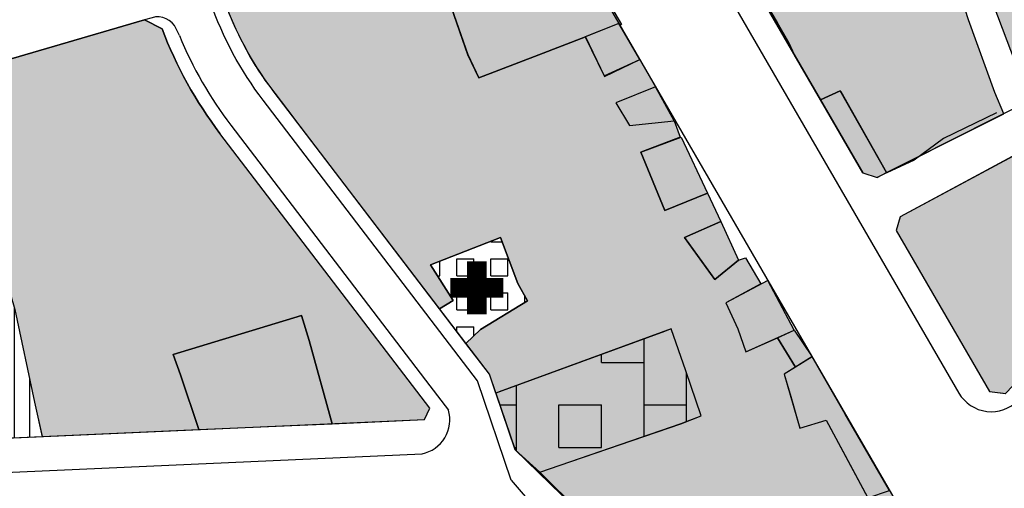
# Model space of a CAD drawing. Units: inches. Extents: x -8354 to 9589, y -9792 to 3020.
# Drawn here: x 2308 to 2453, y -2943 to -2875 of the extents above; entities that cross this region are included whole.
import ezdxf

# ---------------------------------------------------------------- set-up
doc = ezdxf.new("R2010")
doc.units = ezdxf.units.IN
doc.header["$MEASUREMENT"] = 0
for name, color, linetype in [('H Amuzeshi 3 Dabirestan', 145, 'Continuous'), ('H Darmani', 172, 'Continuous'), ('h darmani t', 172, 'Continuous'), ('H Maskoni-T', 41, 'Continuous'), ('h tejari t', 240, 'Continuous'), ('h varzeshi 2- t', 101, 'Continuous'), ('had amuzeshi dabestan t', 101, 'Continuous'), ('had darmani t', 101, 'Continuous'), ('Had Maskoni-t', 101, 'Continuous'), ('had tegari t -n', 100, 'Continuous'), ('had tejari t', 100, 'Continuous'), ('Had Varzeshi t', 101, 'Continuous'), ('line tafsili-new', 102, 'Continuous'), ('piyade-new', 101, 'Continuous'), ('tejari -t n', 100, 'Continuous')]:
    doc.layers.add(name, color=color, linetype=linetype)
doc.layers.add('h varzeshi t', color=7, linetype='Continuous', true_color=0xffb8ff)

# ---------------------------------------------------------------- blocks, each defined once
blk = doc.blocks.new('A$C26BB2709')
at = {"layer": 'H Darmani', "color": 0, "const_width": 11.25}
for points in [[(0, 15), (0, -15)], [(-15, 0), (15, 0)]]:
    blk.add_lwpolyline(points, dxfattribs=at)

msp = doc.modelspace()

# ---------------------------------------------------------------- hatches: boundary and pattern name
at = {"layer": 'H Amuzeshi 3 Dabirestan', "linetype": 'Continuous'}
h = msp.add_hatch(dxfattribs=at)
h.set_pattern_fill('ANSI31', color=256, scale=18, angle=45, style=0)
h.set_pattern_definition([(90, (-692537.4965540118, -3909032.251346195), (-2.25, 4e-16), [])])
h.paths.add_polyline_path([(2282.689997829757, -2913.363869257151), (2287.32125956533, -2912.041684881663), (2297.784994291518, -2909.346861436842), (2297.852587762782, -2909.43692494032), (2304.648772938437, -2907.371257034941), (2307.565607236377, -2917.234413744761), (2310.463003332521, -2930.807215427393), (2311.564980645808, -2935.908825369896), (2289.220713088316, -2936.886005618955), (2287.671990121044, -2931.021848508967), (2287.457990238005, -2930.884848805023), (2287.423376942546, -2930.891896165321), (2285.347785828196, -2924.057904870594), (2285.130217807511, -2923.209031592934)])
at = {"layer": 'h darmani t'}
h = msp.add_hatch(dxfattribs=at)
h.set_pattern_fill('SQUARE', color=256, scale=20, style=0)
h.set_pattern_definition([(0, (-692537.4965540118, -3909032.251346195), (0, 2.5), [2.5, -2.5]), (90, (-692537.4965540118, -3909032.251346195), (-2.5, 2e-16), [2.5, -2.5])])
h.paths.add_polyline_path([(2369.960593613591, -2917.099171748264), (2371.943967861616, -2915.868797892584), (2368.629970742184, -2910.644805452666), (2378.923968767775, -2906.632801337978), (2381.47096561259, -2913.379792913208), (2382.90396425934, -2915.950789344842), (2375.966965078986, -2920.136790700602), (2373.846922787167, -2922.187142681675)])
at = {"layer": 'H Maskoni-T'}
for points in [[(2449.905221040039, -2787.117330956152), (2445.938209794838, -2779.618116001943), (2441.065902032219, -2782.195374216764), (2439.828075149357, -2778.546684147199), (2438.432960649974, -2774.924910886539), (2435.666629197803, -2767.384688091353), (2434.725636290528, -2764.734146475199), (2434.109688252005, -2763.140915533873), (2427.484655884704, -2764.553647114309), (2426.057889172369, -2760.667181664957), (2422.496049342471, -2761.452504491312), (2422.310454573161, -2760.775108104917), (2410.861441485379, -2762.756151647652), (2401.65777676114, -2764.349133853214), (2399.424871551935, -2764.711465502034), (2397.947820470624, -2764.924676922963), (2396.153317221142, -2765.155244479301), (2394.410797719191, -2765.349428238225), (2390.656965791751, -2765.669041881681), (2374.744518331978, -2766.739438444255), (2362.264643438653, -2767.578933139676), (2360.916676554973, -2769.172223572965), (2361.529904778841, -2775.329700924335), (2364.974976862371, -2781.271312096853), (2369.975175839966, -2779.127132701543), (2378.092007680416, -2794.484909304297), (2374.009132920328, -2796.852246622096), (2382.144599008052, -2810.883237854922), (2388.04099958288, -2808.562888146723), (2389.352997658452, -2812.908882972663), (2384.868496945854, -2815.581061891625), (2390.679861875628, -2825.603746450385), (2394.613992552882, -2822.740869497294), (2397.373991570347, -2822.986867128751), (2400.701413693516, -2821.636016246742), (2402.879925253013, -2827.16729363461), (2407.422987394995, -2825.606856858236), (2410.051987039882, -2824.160856207246), (2422.636984381852, -2819.945850519343), (2422.709326903246, -2820.091484193103), (2431.297791217016, -2817.087224142039), (2431.870981788476, -2818.628844542692), (2432.908754710718, -2821.398895589036), (2433.860425213147, -2823.989409736702), (2436.741367457695, -2831.83153762144), (2440.898970423759, -2843.17381418205), (2444.116965913469, -2853.214802065731), (2447.184961972437, -2861.751791546002), (2448.699022925953, -2865.381836073824), (2455.257019626935, -2882.733589182488), (2457.012469618931, -2886.373271928364), (2465.994683237891, -2881.534638477834), (2464.377117709402, -2877.819212976256), (2472.746529946248, -2872.885632293643), (2474.881123285304, -2876.747597342703), (2483.820278383702, -2871.932159107057), (2481.851242386415, -2868.130343229855), (2485.806681262357, -2865.938572141221), (2487.920528249726, -2859.821019006773), (2483.433983279534, -2851.320652540188), (2477.589721285273, -2841.070450942479), (2470.948016093489, -2829.456972083422), (2467.633069018279, -2830.864923645155), (2465.463702079754, -2824.157879647219), (2462.631690378677, -2816.677206479358), (2462.624092671, -2816.68076956912), (2458.40212608865, -2818.660740962597), (2457.06197524446, -2813.882829721896), (2456.481975855915, -2812.65983133751), (2454.907548873014, -2805.937669317583), (2459.261890427819, -2804.16101826855), (2457.697411887724, -2800.034954809929), (2454.071394388475, -2802.23363373044)], [(2437.328283524168, -2843.274858542132), (2434.879286592039, -2836.688866733453), (2430.251573748448, -2823.385211777287), (2428.514277563924, -2824.063527253801), (2426.776981379748, -2824.741842730316), (2419.273982875659, -2827.209846177483), (2405.8239858195, -2831.678852282809), (2407.132984033813, -2835.628847491807), (2403.32698479251, -2837.028849092657), (2405.006982823977, -2841.2648438391), (2406.044362625833, -2843.938474500897), (2406.993717546369, -2846.42918120266), (2408.412315298831, -2850.199069807651), (2405.561305495007, -2851.269320215909), (2407.283259969232, -2854.239122785973), (2409.310990721131, -2853.392440691004), (2409.312723316862, -2853.391900124373), (2409.585976653993, -2853.277827400128), (2411.937976626707, -2852.572827563501), (2413.658183445833, -2858.875596106863), (2415.600973420571, -2858.208819385497), (2415.593054165626, -2858.211582964165), (2418.414969740929, -2866.43380929471), (2415.335970295737, -2867.794810403017), (2419.582888457719, -2875.076865332546), (2421.300964805558, -2878.022795970896), (2422.075140898725, -2879.7502304943), (2425.937033220455, -2886.410718872091), (2428.860383268706, -2885.070700232284), (2428.914158216472, -2885.165793369403), (2435.668078531422, -2897.109115279159), (2439.635191515931, -2895.113792662854), (2444.562565695522, -2892.635491394783), (2452.873832225478, -2888.455207610382), (2451.543984214453, -2885.342474930799), (2447.687989156837, -2874.644488151064), (2441.982965345755, -2856.885800219486), (2427.650915156961, -2862.285797659187), (2427.686332415234, -2862.379798059231), (2424.739853909034, -2863.703477602332), (2423.811641014442, -2860.82823548873), (2430.698968682, -2858.105807734998), (2440.843966625193, -2854.249803623064)]]:
    msp.add_hatch(color=256, dxfattribs=at).paths.add_polyline_path(points)
h = msp.add_hatch(color=256, dxfattribs=at)
edge = h.paths.add_edge_path()
edge.add_line((2343.962409056867, -2813.268951859204), (2345.994008600273, -2822.189907593532))
edge.add_line((2345.994008600273, -2822.189907593532), (2359.826983255594, -2819.408922346188))
edge.add_line((2359.826983255594, -2819.408922346188), (2365.239449272774, -2829.908085399652))
edge.add_line((2365.239449272774, -2829.908085399652), (2350.982003058451, -2833.556892861491))
edge.add_line((2350.982003058451, -2833.556892861491), (2351.856001230333, -2838.034887900921))
edge.add_line((2351.856001230333, -2838.034887900921), (2351.16600138138, -2838.249888228597))
edge.add_line((2351.16600138138, -2838.249888228597), (2352.475999212036, -2843.305882376963))
edge.add_line((2352.475999212036, -2843.305882376963), (2354.583145615789, -2842.73428166273))
edge.add_line((2354.583145615789, -2842.73428166273), (2357.518997223726, -2841.937880002307))
edge.add_line((2357.518997223726, -2841.937880002307), (2360.723993353456, -2852.472867234489))
edge.add_line((2360.723993353456, -2852.472867234489), (2363.814992614234, -2851.723865559204))
edge.add_line((2363.814992614234, -2851.723865559204), (2366.818988031386, -2862.180853231689))
edge.add_line((2366.818988031386, -2862.180853231689), (2368.618833942017, -2861.826522454498))
edge.add_line((2368.618833942017, -2861.826522454498), (2385.439879596726, -2856.438730594116))
edge.add_line((2385.439879596726, -2856.438730594116), (2390.580778379487, -2865.305082559465))
edge.add_line((2390.580778379487, -2865.305082559465), (2387.95988179455, -2866.360871460168))
edge.add_line((2387.95988179455, -2866.360871460168), (2382.0808846399, -2868.729137335317))
edge.add_line((2382.0808846399, -2868.729137335317), (2371.733925772975, -2872.897254608917))
edge.add_line((2371.733925772975, -2872.897254608917), (2374.115305335871, -2879.733607057361))
edge.add_line((2374.115305335871, -2879.733607057361), (2375.742426401265, -2883.181480830415))
edge.add_line((2375.742426401265, -2883.181480830415), (2384.57097617004, -2879.804822649686))
edge.add_line((2384.57097617004, -2879.804822649686), (2391.391551081584, -2877.159886937002))
edge.add_line((2391.391551081584, -2877.159886937002), (2394.170971975805, -2882.892812276138))
edge.add_line((2394.170971975805, -2882.892812276138), (2399.382866788683, -2880.485777060381))
edge.add_line((2399.382866788683, -2880.485777060381), (2401.697407156257, -2884.486278914726))
edge.add_line((2401.697407156257, -2884.486278914726), (2395.874105170745, -2886.861590441661))
edge.add_line((2395.874105170745, -2886.861590441661), (2397.882968254066, -2890.180802433631))
edge.add_line((2397.882968254066, -2890.180802433631), (2404.436966344043, -2889.521797999618))
edge.add_line((2404.436966344043, -2889.521797999618), (2405.344817460542, -2891.917400280359))
edge.add_line((2405.344817460542, -2891.917400280359), (2399.55696635405, -2894.110797378114))
edge.add_line((2399.55696635405, -2894.110797378114), (2403.062421064036, -2902.683986177547))
edge.add_line((2403.062421064036, -2902.683986177547), (2409.333552821916, -2900.131569286688))
edge.add_line((2409.333552821916, -2900.131569286688), (2411.286959033254, -2904.285778599205))
edge.add_line((2411.286959033254, -2904.285778599205), (2405.945527848466, -2906.653451626068))
edge.add_line((2405.945527848466, -2906.653451626068), (2410.413061040598, -2912.829153290363))
edge.add_line((2410.413061040598, -2912.829153290363), (2413.904956209734, -2909.972771112221))
edge.add_line((2413.904956209734, -2909.972771112221), (2414.932955996044, -2909.620770653589))
edge.add_line((2414.932955996044, -2909.620770653589), (2417.192953949589, -2913.420765272221))
edge.add_line((2417.192953949589, -2913.420765272221), (2412.039954662816, -2916.227766566789))
edge.add_line((2412.039954662816, -2916.227766566789), (2413.816952758613, -2920.072761514104))
edge.add_line((2413.816952758613, -2920.072761514104), (2414.995951214483, -2923.437757383446))
edge.add_line((2414.995951214483, -2923.437757383446), (2419.631260803229, -2921.362964744093))
edge.add_line((2419.631260803229, -2921.362964744093), (2422.253414927194, -2925.677210006276))
edge.add_line((2422.253414927194, -2925.677210006276), (2420.609153516385, -2926.705617125025))
edge.add_line((2420.609153516385, -2926.705617125025), (2422.931968484683, -2934.64864215429))
edge.add_line((2422.931968484683, -2934.64864215429), (2426.782410406535, -2933.449479602622))
edge.add_line((2426.782410406535, -2933.449479602622), (2430.998454272542, -2941.292004569313))
edge.add_line((2430.998454272542, -2941.292004569313), (2432.918837625212, -2944.864077486443))
edge.add_line((2432.918837625212, -2944.864077486443), (2436.086634267847, -2943.787649877249))
edge.add_line((2436.086634267847, -2943.787649877249), (2436.659709398778, -2944.776015148379))
edge.add_line((2436.659709398778, -2944.776015148379), (2429.169404791928, -2947.486464319164))
edge.add_line((2429.169404791928, -2947.486464319164), (2429.11993835194, -2947.401723534679))
edge.add_line((2429.11993835194, -2947.401723534679), (2426.514835242559, -2948.285616851757))
edge.add_line((2426.514835242559, -2948.285616851757), (2424.582114178365, -2948.791495185225))
edge.add_line((2424.582114178365, -2948.791495185225), (2425.354798946906, -2951.743557068864))
edge.add_line((2425.354798946906, -2951.743557068864), (2409.075430454946, -2954.691194559793))
edge.add_line((2409.075430454946, -2954.691194559793), (2404.670869691674, -2955.6114709879))
edge.add_line((2404.670869691674, -2955.6114709879), (2396.465701931184, -2952.75977863499))
edge.add_line((2396.465701931184, -2952.75977863499), (2384.694955002078, -2941.122763872492))
edge.add_line((2384.694955002078, -2941.122763872492), (2405.45535019916, -2933.976078661969))
edge.add_line((2405.45535019916, -2933.976078661969), (2408.419950122856, -2932.830753474841))
edge.add_line((2408.419950122856, -2932.830753474841), (2406.145769497174, -2926.23211274284))
edge.add_line((2406.145769497174, -2926.23211274284), (2404.026290955748, -2920.064435094009))
edge.add_line((2404.026290955748, -2920.064435094009), (2378.712589491419, -2929.330147000375))
edge.add_line((2378.712589491419, -2929.330147000375), (2378.251201237929, -2929.498991610827))
edge.add_line((2378.251201237929, -2929.498991610827), (2377.308990760385, -2926.719672076283))
edge.add_line((2377.308990760385, -2926.719672076283), (2373.846922787167, -2922.187142681675))
edge.add_line((2373.846922787167, -2922.187142681675), (2375.966965078986, -2920.136790700602))
edge.add_line((2375.966965078986, -2920.136790700602), (2382.90396425934, -2915.950789344842))
edge.add_line((2382.90396425934, -2915.950789344842), (2381.47096561259, -2913.379792913208))
edge.add_line((2381.47096561259, -2913.379792913208), (2378.923968767775, -2906.632801337978))
edge.add_line((2378.923968767775, -2906.632801337978), (2368.629970742184, -2910.644805452666))
edge.add_line((2368.629970742184, -2910.644805452666), (2371.943967861616, -2915.868797892584))
edge.add_line((2371.943967861616, -2915.868797892584), (2369.960593613591, -2917.099171748264))
edge.add_line((2369.960593613591, -2917.099171748264), (2349.475528590176, -2890.280183764985))
edge.add_line((2349.475528590176, -2890.280183764985), (2347.658742630416, -2887.901652831929))
edge.add_line((2347.658742630416, -2887.901652831929), (2344.857227281462, -2884.204900660432))
edge.add_arc((2385.383488107413, -2854.91971354421), 50.00000000965084, 200.1191109634624, 215.8527217429683, ccw=False)
edge.add_line((2338.434509476907, -2872.118359029173), (2334.159031230984, -2859.898958226079))
edge.add_line((2334.159031230984, -2859.898958226079), (2335.094169070389, -2858.029753307226))
edge.add_line((2335.094169070389, -2858.029753307226), (2344.777521049515, -2854.96099406655))
edge.add_line((2344.777521049515, -2854.96099406655), (2343.569108047201, -2851.147893226585))
edge.add_line((2343.569108047201, -2851.147893226585), (2333.774204657208, -2854.25200431875))
edge.add_line((2333.774204657208, -2854.25200431875), (2331.84951686664, -2853.28910915169))
edge.add_line((2331.84951686664, -2853.28910915169), (2320.852023956277, -2821.271355872387))
edge.add_line((2320.852023956277, -2821.271355872387), (2322.142266075736, -2818.88065643224))
edge.add_line((2322.142266075736, -2818.88065643224), (2343.962409056867, -2813.268951859204))
h = msp.add_hatch(color=256, dxfattribs=at)
edge = h.paths.add_edge_path()
edge.add_line((2285.130217812517, -2923.209031602247), (2282.689997829757, -2913.363869257151))
edge.add_line((2282.689997829757, -2913.363869257151), (2287.321259562535, -2912.041684884923))
edge.add_line((2287.321259562535, -2912.041684884923), (2297.784994291984, -2909.346861436842))
edge.add_line((2297.784994291984, -2909.346861436842), (2297.852587762665, -2909.43692494032))
edge.add_line((2297.852587762665, -2909.43692494032), (2304.648772938437, -2907.371257034941))
edge.add_line((2304.648772938437, -2907.371257034941), (2307.565607236609, -2917.234413746624))
edge.add_line((2307.565607236609, -2917.234413746624), (2310.463003331706, -2930.807215471631))
edge.add_line((2310.463003331706, -2930.807215471631), (2311.560579084702, -2935.888448320208))
edge.add_line((2311.560579084702, -2935.888448320208), (2334.592002619435, -2934.86001042963))
edge.add_line((2334.592002619435, -2934.86001042963), (2331.917977137868, -2926.829818344554))
edge.add_line((2331.917977137868, -2926.829818344554), (2330.823978521772, -2923.846322032502))
edge.add_line((2330.823978521772, -2923.846322032502), (2349.701974353548, -2918.077812965373))
edge.add_line((2349.701974353548, -2918.077812965373), (2350.828972718822, -2921.760808568793))
edge.add_line((2350.828972718822, -2921.760808568793), (2354.17137954317, -2933.985719134445))
edge.add_line((2354.17137954317, -2933.985719134445), (2367.746377157191, -2933.379545492))
edge.add_line((2367.746377157191, -2933.379545492), (2368.530367674799, -2931.700937505225))
edge.add_line((2368.530367674799, -2931.700937505225), (2337.701802342459, -2891.340268781288))
edge.add_arc((2385.383488102267, -2854.919713547236), 60.000000003781, 200.5383919339033, 217.373565290727, ccw=False)
edge.add_line((2329.197249075658, -2875.969809615864), (2326.60998305588, -2874.665402836511))
edge.add_line((2326.60998305588, -2874.665402836511), (2288.568334039561, -2885.762776512066))
edge.add_line((2288.568334039561, -2885.762776512066), (2227.800428630928, -2906.658299748199))
edge.add_line((2227.800428630928, -2906.658299748199), (2227.625244129127, -2906.736441508746))
edge.add_line((2227.625244129127, -2906.736441508746), (2226.690145344268, -2909.127082910734))
edge.add_line((2226.690145344268, -2909.127082910734), (2241.272528726518, -2936.211564382883))
edge.add_line((2241.272528726518, -2936.211564382883), (2245.098737927996, -2934.739452640871))
edge.add_line((2245.098737927996, -2934.739452640871), (2245.823615371859, -2938.823845872535))
edge.add_line((2245.823615371859, -2938.823845872535), (2289.220713088316, -2936.886005618955))
edge.add_line((2289.220713088316, -2936.886005618955), (2287.671990121044, -2931.021848508967))
edge.add_line((2287.671990121044, -2931.021848508967), (2287.457990238354, -2930.884848804558))
edge.add_line((2287.457990238354, -2930.884848804558), (2287.423376942663, -2930.891896165787))
edge.add_line((2287.423376942663, -2930.891896165787), (2285.347785828081, -2924.057904874319))
edge.add_line((2285.347785828081, -2924.057904874319), (2285.130217812517, -2923.209031602247))
at = {"layer": 'h tejari t', "ltscale": 2}
for points in [[(2396.315547254662, -2875.195664236201), (2391.391550889615, -2877.159887011508), (2384.57097617004, -2879.804822649686), (2375.733977887225, -2883.184826243082), (2374.144936195835, -2879.819338346245), (2371.733925772975, -2872.897254608917), (2390.791317308815, -2865.220270107845), (2396.717945085284, -2875.333647206771), (2396.476668207934, -2875.47354465385)], [(2394.198643387206, -2882.991553133699), (2399.382866788683, -2880.485777060381), (2396.315547254546, -2875.195664236201), (2391.384204083848, -2877.162817715081), (2394.170971975805, -2882.892812276138), (2394.198643386391, -2882.991553134164)], [(2401.697407155908, -2884.48627891426), (2395.875698766698, -2886.86094041762), (2397.882968254066, -2890.180802434096), (2404.43696634381, -2889.521797999153)], [(2428.863400511471, -2885.076035784902), (2425.937033218126, -2886.410718873488), (2432.164350273814, -2897.150783434389), (2434.274196011624, -2897.810190675659), (2435.668078531422, -2897.109115279159)], [(2399.55696635405, -2894.110797378114), (2405.451965198996, -2891.876794956038), (2409.333552821916, -2900.131569286688), (2403.062421064036, -2902.683986177547), (2399.5689626894, -2894.105623348495)], [(2413.904956209734, -2909.972771112221), (2410.413061040598, -2912.829153290363), (2405.945527848349, -2906.653451626068), (2411.286959033254, -2904.285778599205)], [(2413.816952758613, -2920.072761514104), (2414.995951214483, -2923.437757383446), (2422.095949994311, -2920.259754937953), (2418.212514405283, -2912.960698314821), (2412.057650956004, -2916.219294186095)], [(2349.701974353548, -2918.077812965373), (2330.823978521772, -2923.846322032502), (2331.917977137402, -2926.829818332913), (2334.592002619201, -2934.86001042963), (2348.238390112439, -2934.250648965472), (2354.17137954317, -2933.98571913491), (2350.828972716843, -2921.760808569724)], [(2422.256057964432, -2925.681558610751), (2419.631260803229, -2921.362964744093), (2422.095949994311, -2920.259754937953), (2424.70529646662, -2924.158602304636), (2422.256057964432, -2925.681558610751), (2419.631260803229, -2921.362964744093)], [(2424.698944752714, -2924.147647696426), (2420.609153516385, -2926.705617125025), (2421.476966797052, -2929.665574568669), (2422.924296846874, -2934.622368445965), (2426.780149181866, -2933.445605906537), (2432.918837625212, -2944.864077486443), (2436.086634267266, -2943.787649877249), (2433.991099312813, -2940.173544397922), (2429.596662421506, -2932.594592581382), (2424.705296459752, -2924.158602292063)]]:
    msp.add_hatch(color=256, dxfattribs=at).paths.add_polyline_path(points)
at = {"layer": 'h tejari t'}
msp.add_hatch(color=256, dxfattribs=at).paths.add_polyline_path([(2492.539056235719, -2888.440455651256), (2493.092099797474, -2885.175175863198), (2489.74217004681, -2877.823979081465), (2487.152051445706, -2876.952549727512), (2437.648262951085, -2903.619771990339), (2437.080086063039, -2905.628803620925), (2450.780131168342, -2929.256855251612), (2453.146916165743, -2929.55115770164)])
at = {"layer": 'h varzeshi 2- t', "linetype": 'Continuous'}
h = msp.add_hatch(dxfattribs=at)
h.set_pattern_fill('BOX', color=256, scale=25, style=0)
h.set_pattern_definition([(90, (0, 0), (-25, 1.5e-15), []), (90, (6.25, 0), (-25, 1.5e-15), []), (0, (0, 0), (0, 25), [-6.25, 6.25]), (0, (0, 6.25), (0, 25), [-6.25, 6.25]), (0, (0, 12.5), (0, 25), [6.25, -6.25]), (0, (0, 18.75), (0, 25), [6.25, -6.25]), (90, (12.5, 0), (-25, 1.5e-15), [6.25, -6.25]), (90, (18.75, 0), (-25, 1.5e-15), [6.25, -6.25])])
h.paths.add_polyline_path([(2384.694955002078, -2941.122763872492), (2387.557911700713, -2940.137407988189), (2405.411975673195, -2933.992835698063), (2408.419950327282, -2932.830754068094), (2406.145769497058, -2926.23211274284), (2404.021290956559, -2920.066435095268), (2403.041122974855, -2920.427142381547), (2379.173977744909, -2929.161302390387), (2378.251201237929, -2929.498991610827), (2381.068957322188, -2937.810769833504), (2384.694954997887, -2941.122763867369)])
at = {"layer": 'h varzeshi t', "linetype": 'Continuous'}
msp.add_hatch(color=256, dxfattribs=at).paths.add_polyline_path([(2384.694955002078, -2941.122763872492), (2387.557911700713, -2940.137407988189), (2405.411975673195, -2933.992835698063), (2408.419950327282, -2932.830754068094), (2406.145769497058, -2926.23211274284), (2404.021290956559, -2920.066435095268), (2403.041122974855, -2920.427142381547), (2379.173977744909, -2929.161302390387), (2378.251201237929, -2929.498991610827), (2381.068957322188, -2937.810769833504), (2384.694954997887, -2941.122763867369)])

# ---------------------------------------------------------------- linework, layer by layer
at = {"layer": 'had amuzeshi dabestan t', "ltscale": 2}
msp.add_lwpolyline([(2282.689997829757, -2913.363869257151), (2287.32125956533, -2912.041684881663), (2297.784994291518, -2909.346861436842), (2297.852587762782, -2909.43692494032), (2304.648772938437, -2907.371257034941), (2307.565607236377, -2917.234413744761), (2310.463003332521, -2930.807215427393), (2311.564980645808, -2935.908825369896), (2289.220713088316, -2936.886005618955), (2287.671990121044, -2931.021848508967), (2287.457990238005, -2930.884848805023), (2287.423376942546, -2930.891896165321), (2285.347785828196, -2924.057904870594), (2285.130217807511, -2923.209031592934), (2282.689997829757, -2913.363869257151)], close=True, dxfattribs=at)
at = {"layer": 'had darmani t'}
msp.add_lwpolyline([(2369.960593613591, -2917.099171748264), (2371.943967861616, -2915.868797892584), (2368.629970742184, -2910.644805452666), (2378.923968767775, -2906.632801337978), (2381.47096561259, -2913.379792913208), (2382.90396425934, -2915.950789344842), (2375.966965078986, -2920.136790700602), (2373.846922787167, -2922.187142681675), (2369.960593613591, -2917.099171748264)], close=True, dxfattribs=at)
at = {"layer": 'Had Maskoni-t', "ltscale": 2}
for points in [[(2415.335970295737, -2867.794810403017), (2419.582888457719, -2875.076865332546), (2421.300964805558, -2878.022795970896), (2422.075140898725, -2879.7502304943), (2425.937033220455, -2886.410718872091), (2428.860383268706, -2885.070700232284), (2428.914158216472, -2885.165793369403), (2435.668078531422, -2897.109115279159), (2439.635191515931, -2895.113792662854), (2444.562565695522, -2892.635491394783), (2444.562565695522, -2892.635491394783), (2452.873832225478, -2888.455207610382), (2451.543984214453, -2885.342474930799), (2447.687989156837, -2874.644488151064), (2441.982965345755, -2856.885800219486)], [(2448.699022925953, -2865.381836073824), (2455.257019626935, -2882.733589182488)]]:
    msp.add_lwpolyline(points, dxfattribs=at)
at = {"layer": 'Had Maskoni-t', "ltscale": 2, "elevation": 35.60117198615171}
msp.add_lwpolyline([(2451.80695131028, -2888.321762544914), (2444.037952549085, -2892.079764951365), (2439.70495286703, -2895.256765258378), (2435.688494463013, -2897.145217873035), (2428.914158216472, -2885.165793369403), (2428.863400511471, -2885.076035784902), (2425.937033220455, -2886.410718872091), (2422.075140897678, -2879.7502304943), (2421.300964805558, -2878.022795971828), (2415.335970295388, -2867.794810403017)], dxfattribs=at)
at = {"layer": 'Had Maskoni-t', "linetype": 'Continuous', "ltscale": 2}
for points in [[(2396.465701931184, -2952.75977863499), (2384.694955002078, -2941.122763872492), (2405.45535019916, -2933.976078661969), (2408.419950122856, -2932.830753474841), (2406.145769497174, -2926.23211274284), (2404.026290955748, -2920.064435094009), (2378.712589491419, -2929.330147000375), (2378.251201237929, -2929.498991610827), (2377.308990760385, -2926.719672076283), (2373.846922787167, -2922.187142681675), (2375.966965078986, -2920.136790700602), (2382.90396425934, -2915.950789344842), (2381.47096561259, -2913.379792913208), (2378.923968767775, -2906.632801337978), (2368.629970742184, -2910.644805452666), (2371.943967861616, -2915.868797892584), (2369.960593613591, -2917.099171748264), (2349.475528590176, -2890.280183764985), (2347.658742630416, -2887.901652831929), (2344.857227281462, -2884.204900660432, -0.0687588805248444), (2338.434509476907, -2872.118359029173)], [(2307.565607236609, -2917.234413746624), (2310.463003331706, -2930.807215471631), (2311.560579084702, -2935.888448320208), (2334.592002619435, -2934.86001042963), (2331.917977137868, -2926.829818344554), (2330.823978521772, -2923.846322032502), (2349.701974353548, -2918.077812965373), (2350.828972718822, -2921.760808568793), (2354.17137954317, -2933.985719134445), (2367.746377157191, -2933.379545492), (2368.530367674799, -2931.700937505225), (2337.701802342459, -2891.340268781288, -0.0735897116957175), (2329.197249075658, -2875.969809615864), (2326.60998305588, -2874.665402836511), (2288.568334039561, -2885.762776512066)]]:
    msp.add_lwpolyline(points, format="xyb", dxfattribs=at)
msp.add_lwpolyline([(2371.733925772975, -2872.897254608917), (2374.115305335871, -2879.733607057361), (2375.742426401265, -2883.181480830415), (2384.57097617004, -2879.804822649686), (2391.391551081584, -2877.159886937002), (2394.170971975805, -2882.892812276138), (2399.382866788683, -2880.485777060381), (2401.697407156257, -2884.486278914726), (2395.874105170745, -2886.861590441661), (2397.882968254066, -2890.180802433631), (2404.436966344043, -2889.521797999618), (2405.344817460542, -2891.917400280359), (2399.55696635405, -2894.110797378114), (2403.062421064036, -2902.683986177547), (2409.333552821916, -2900.131569286688), (2411.286959033254, -2904.285778599205), (2405.945527848466, -2906.653451626068), (2410.413061040598, -2912.829153290363), (2413.904956209734, -2909.972771112221), (2414.932955996044, -2909.620770653589), (2417.192953949589, -2913.420765272221), (2412.039954662816, -2916.227766566789), (2413.816952758613, -2920.072761514104), (2414.995951214483, -2923.437757383446), (2419.631260803229, -2921.362964744093), (2422.253414927194, -2925.677210006276), (2420.609153516385, -2926.705617125025), (2422.931968484683, -2934.64864215429), (2426.782410406535, -2933.449479602622), (2430.998454272542, -2941.292004569313), (2432.918837625212, -2944.864077486443)], dxfattribs=at)
at = {"layer": 'had tegari t -n', "ltscale": 2}
msp.add_lwpolyline([(2396.315547254662, -2875.195664236201), (2391.391550889615, -2877.159887011508), (2384.57097617004, -2879.804822649686), (2375.733977887225, -2883.184826243082), (2374.144936195835, -2879.819338346245), (2371.733925772975, -2872.897254608917), (2390.791317308815, -2865.220270107845), (2396.717945085284, -2875.333647206771), (2396.476668207934, -2875.47354465385)], close=True, dxfattribs=at)
at = {"layer": 'had tejari t', "ltscale": 2}
for points in [[(2394.198643387206, -2882.991553133699), (2399.382866788683, -2880.485777060381), (2396.315547254546, -2875.195664236201), (2391.384204083848, -2877.162817715081), (2394.170971975805, -2882.892812276138), (2394.198643386391, -2882.991553134164)], [(2492.539056235719, -2888.440455651256), (2493.092099797474, -2885.175175863198), (2489.74217004681, -2877.823979081465), (2487.152051445706, -2876.952549727512), (2437.648262951085, -2903.619771990339), (2437.080086063039, -2905.628803620925), (2450.780131168342, -2929.256855251612), (2453.146916165743, -2929.55115770164)], [(2401.697407155908, -2884.48627891426), (2395.875698766698, -2886.86094041762), (2397.882968254066, -2890.180802434096), (2404.43696634381, -2889.521797999153)], [(2399.55696635405, -2894.110797378114), (2405.451965198996, -2891.876794956038), (2409.333552821916, -2900.131569286688), (2403.062421064036, -2902.683986177547), (2399.5689626894, -2894.105623348495)], [(2413.904956209734, -2909.972771112221), (2410.413061040598, -2912.829153290363), (2405.945527848349, -2906.653451626068), (2411.286959033254, -2904.285778599205), (2413.904956209734, -2909.972771112221)], [(2413.816952758613, -2920.072761514104), (2414.995951214483, -2923.437757383446), (2422.095949994311, -2920.259754937953), (2418.212514405283, -2912.960698314821), (2412.057650956004, -2916.219294186095), (2413.816952758613, -2920.072761514104)], [(2349.701974353548, -2918.077812965373), (2330.823978521772, -2923.846322032502), (2331.917977137402, -2926.829818332913), (2334.592002619201, -2934.86001042963), (2348.238390112439, -2934.250648965472), (2354.17137954317, -2933.98571913491), (2350.828972716843, -2921.760808569724), (2349.701974353548, -2918.077812965373)], [(2424.698944752714, -2924.147647696426), (2420.609153516385, -2926.705617125025), (2421.476966797052, -2929.665574568669), (2422.924296846874, -2934.622368445965), (2426.780149181866, -2933.445605906537), (2432.918837625212, -2944.864077486443), (2436.086634267266, -2943.787649877249), (2433.991099312813, -2940.173544397922), (2429.596662421506, -2932.594592581382), (2424.705296459752, -2924.158602292063)]]:
    msp.add_lwpolyline(points, close=True, dxfattribs=at)
at = {"layer": 'had tejari t', "ltscale": 2, "elevation": 35.60117198615171}
msp.add_lwpolyline([(2428.863400511471, -2885.076035784902), (2425.937033218126, -2886.410718873488), (2432.164350273814, -2897.150783434389), (2434.274196011624, -2897.810190675659), (2435.668078531422, -2897.109115279159)], close=True, dxfattribs=at)
at = {"layer": 'Had Varzeshi t', "ltscale": 2}
msp.add_lwpolyline([(2384.694955002078, -2941.122763872492), (2387.557911700713, -2940.137407988189), (2405.411975673195, -2933.992835698063), (2408.419950327282, -2932.830754068094), (2406.145769497058, -2926.23211274284), (2404.021290956559, -2920.066435095268), (2403.041122974855, -2920.427142381547), (2379.173977744909, -2929.161302390387), (2378.251201237929, -2929.498991610827), (2381.068957322188, -2937.810769833504), (2384.694954997887, -2941.122763867369), (2384.694955003242, -2941.122763872026)], dxfattribs=at)
at = {"layer": 'line tafsili-new'}
for p, q in [((2432.164350276142, -2897.150783432527), (2361.529904778725, -2775.329700925267)), ((2288.568334043286, -2885.762776512066), (2326.609983055763, -2874.665402836977)), ((2326.609983055763, -2874.665402836977), (2329.221404163893, -2875.98198774538)), ((2329.221404163893, -2875.98198774538), (2329.221404163893, -2875.98198774538)), ((2487.152051445706, -2876.952549727512), (2437.648262951085, -2903.619771990804)), ((2432.164350276142, -2897.150783432527), (2434.274196013952, -2897.810190676591)), ((2437.648262951085, -2903.619771990804), (2437.080086062922, -2905.628803621391)), ((2437.080086062922, -2905.628803621391), (2450.780131167876, -2929.256855251147)), ((2450.780131167876, -2929.256855251147), (2453.179726868895, -2929.555237611169))]:
    msp.add_line(p, q, dxfattribs=at)
for points in [[(2616.600641338531, -2426.054501421163), (2616.600641338531, -2426.054501421163, -0.2109150210232212), (2615.784971415675, -2418.018509660261, -0.0712763279436666), (2617.036390312043, -2415.472829188099, 0.0271285055538187), (2618.947612300659, -2412.320006572986, 0.0212935351289435), (2620.201760301627, -2409.711326049986), (2620.836638329811, -2408.123688608753), (2621.074123034281, -2407.462719554426, 0.0938603602422907), (2622.932917103199, -2394.946457534442, 0.0186222440355662), (2622.665761596085, -2391.482853479562, -0.0633605600806845), (2622.676270974013, -2390.630689774054), (2622.710352876251, -2390.189439429315, -0.2306909650255014), (2627.377775232801, -2382.663815264935), (2630.535429446403, -2380.704788004859), (2636.100662308656, -2377.252189068468, 1.721337546e-07), (2641.171700166915, -2374.10618235997, 6.30265787346e-05), (2643.722313898992, -2372.523814383773), (2643.722313898992, -2372.523814383773), (2651.366139869582, -2367.781682999218), (2653.106654528672, -2366.727769248532), (2653.106654528672, -2366.727769248532), (2661.455370352631, -2361.548333258713), (2666.361882154508, -2358.504396400759), (2672.560110527584, -2354.659095184757)], [(2377.308990760385, -2926.719672076283), (2345.64874996853, -2885.270176242451, -0.0792017648902164), (2338.181820009513, -2871.412212740509), (2334.159031230984, -2859.898958226079), (2335.094169070389, -2858.029753307226), (2344.777521049398, -2854.96099406655)]]:
    msp.add_lwpolyline(points, format="xyb", dxfattribs=at)
for points in [[(2359.278079363196, -2811.318268448925), (2437.806165028391, -2946.753272345635), (2436.881154056782, -2949.014491025238), (2430.079912071842, -2950.887522946457), (2404.670869691674, -2955.6114709879), (2396.465701931184, -2952.75977863499), (2381.068957322421, -2937.810769833969)], [(2457.002892664312, -2886.378430944281), (2434.274196013952, -2897.810190676591)], [(2244.752653504633, -2938.871668264149), (2367.746377157191, -2933.379545492), (2368.530367674916, -2931.700937504759), (2337.701802342459, -2891.340268781288)], [(2381.068957325564, -2937.810769843283), (2377.308990760385, -2926.719672076283)]]:
    msp.add_lwpolyline(points, dxfattribs=at)
msp.add_arc((2385.383488101679, -2854.919713546867), 60.0000000034606, 200.5383919366093, 217.3735652956466, dxfattribs=at)
at = {"layer": 'piyade-new'}
for p, q in [((2339.291191867697, -2890.126250273427), (2368.546218011323, -2928.426846034238)), ((2245.74852488379, -2943.832181335772), (2367.390823027147, -2938.40040470182)), ((2380.470413750065, -2942.274556647865), (2395.623768261079, -2959.693573245192))]:
    msp.add_line(p, q, dxfattribs=at)
for points in [[(2325.369436875944, -2720.939284859105), (2446.289848432555, -2929.48704550962, 0.4964669916124823), (2454.98537840825, -2930.568307970995)], [(2380.470413749948, -2942.274556647865), (2375.520292034866, -2927.672755554663), (2344.059360443293, -2886.484194750311, -0.0792017648910089), (2336.29375328592, -2872.071912708106), (2331.992039521718, -2859.760372594344)], [(2331.740172291667, -2876.97407069697), (2331.272888339385, -2875.964395635639, 0.3710418018898892), (2327.710192946744, -2874.344453546564), (2326.609983056462, -2874.665402837442)], [(2367.390823027147, -2938.40040470182, 0.4441605152388191), (2371.25869599488, -2931.978014378222, -13.99745402149457)]]:
    msp.add_lwpolyline(points, format="xyb", dxfattribs=at)
msp.add_lwpolyline([(2368.546218011323, -2928.426846034238), (2371.258695995113, -2931.978014378687)], dxfattribs=at)
msp.add_arc((2385.383488101679, -2854.919713546867), 58.0000000034606, 202.3490165122281, 217.3735652956466, dxfattribs=at)
at = {"layer": 'tejari -t n', "ltscale": 2}
msp.add_lwpolyline([(2422.256057964432, -2925.681558610751), (2419.631260803229, -2921.362964744093), (2422.095949994311, -2920.259754937953), (2424.70529646662, -2924.158602304636), (2422.256057964432, -2925.681558610751), (2419.631260803229, -2921.362964744093)], close=True, dxfattribs=at)

# ---------------------------------------------------------------- block references
at = {"layer": 'H Darmani', "color": 7, "xscale": 0.2592000002041459, "yscale": 0.2592000002041459, "zscale": 0.2592000002041459}
msp.add_blockref('A$C26BB2709', (2375.447870192262, -2914.032042338392), dxfattribs=at)

doc.saveas('drawing.dxf')
